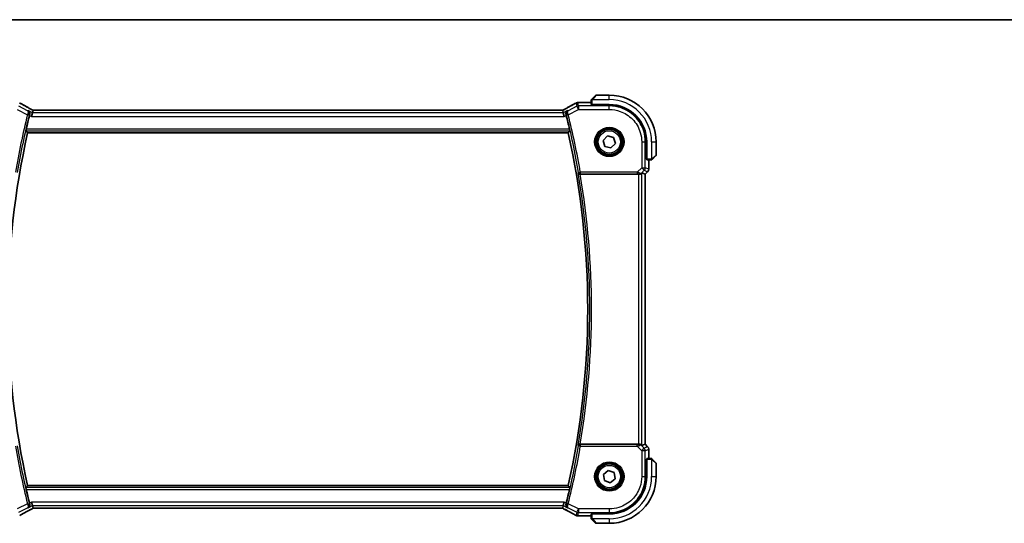
# Model space of a CAD drawing. Units: millimetres. Extents: x 0 to 5905, y 0 to 1124.
# Drawn here: x 1600 to 1873, y 984 to 1124 of the extents above; entities that cross this region are included whole.
import ezdxf

# ---------------------------------------------------------------- set-up
doc = ezdxf.new("R2010")
doc.units = ezdxf.units.MM
for name, color, linetype, lineweight in [('Border (ISO)', 7, 'Continuous', 35), ('Visible (ISO)', 7, 'Continuous', 35), ('Visible Narrow (ISO)', 7, 'Continuous', 25)]:
    doc.layers.add(name, color=color, linetype=linetype, lineweight=lineweight)

# ---------------------------------------------------------------- blocks, each defined once
blk = doc.blocks.new('図面枠 tk図枠')
at = {"layer": 'Border (ISO)'}
blk.add_line((14.5, 289), (405.5, 289), dxfattribs=at)

msp = doc.modelspace()

# ---------------------------------------------------------------- linework, layer by layer
at = {"layer": 'Visible (ISO)'}
for p, q in [((1758.8419, 1102.0254), (1759.7826, 1102.966)), ((1763.5912, 1103.0246), (1759.924, 1103.0246)), ((1758.5912, 1100.9708), (1754.9921, 1100.9708)), ((1758.5912, 1101.5208), (1758.5912, 1100.4351)), ((1758.7912, 1100.3276), (1758.7912, 1100.4246)), ((1758.7912, 1100.4246), (1763.5912, 1100.4246)), ((1763.5886, 1100.3267), (1758.7912, 1100.3276)), ((1758.8912, 1100.4246), (1758.8912, 1100.3276)), ((1603.374, 1098.1047), (1603.1383, 1097.1061)), ((1603.5413, 1098.8133), (1603.374, 1098.1047)), ((1750.3567, 1098.8136), (1603.8256, 1098.8136)), ((1750.641, 1098.8133), (1750.8083, 1098.1047)), ((1750.8083, 1098.1047), (1751.0441, 1097.1061)), ((1602.0282, 1092.5246), (1752.1541, 1092.5246)), ((1761.9122, 1090.4501), (1763.1201, 1091.6914)), ((1763.1201, 1091.6914), (1764.7991, 1091.266)), ((1764.7991, 1091.266), (1765.2702, 1089.5992)), ((1762.3832, 1088.7833), (1761.9122, 1090.4501)), ((1764.0622, 1088.3579), (1762.3832, 1088.7833)), ((1765.2702, 1089.5992), (1764.0622, 1088.3579)), ((1773.8914, 1085.2128), (1773.8914, 1090.0221)), ((1773.9912, 1090.0246), (1773.9912, 1085.2246)), ((1776.5912, 1086.3575), (1776.5912, 1090.0246)), ((1776.5326, 1086.216), (1775.5919, 1085.2754)), ((1773.8914, 1085.3246), (1773.9912, 1085.3246)), ((1773.8914, 1085.2137), (1773.9912, 1085.2133)), ((1773.9912, 1085.2127), (1773.8914, 1085.2128)), ((1774.0016, 1085.0246), (1775.0873, 1085.0246)), ((1774.5374, 1082.4611), (1774.5374, 1085.0246)), ((1755.5089, 1081.0246), (1771.6727, 1081.0246)), ((1772.6713, 1081.4057), (1773.536, 1081.0475)), ((1773.536, 1081.0475), (1773.5374, 1081.0469)), ((1774.2445, 1081.754), (1773.5374, 1081.0469)), ((1773.5374, 1081.0469), (1773.5374, 1006.0024)), ((1771.6727, 1006.0246), (1755.5089, 1006.0246)), ((1772.6713, 1005.6436), (1773.536, 1006.0018)), ((1773.5374, 1006.0024), (1773.536, 1006.0018)), ((1774.2445, 1005.2952), (1773.5374, 1006.0024)), ((1774.5374, 1002.0246), (1774.5374, 1004.5881)), ((1773.8914, 1001.8365), (1773.9912, 1001.8366)), ((1773.8914, 997.0272), (1773.8914, 1001.8365)), ((1773.9912, 1001.8359), (1773.8914, 1001.8356)), ((1773.9912, 1001.7246), (1773.8914, 1001.7246)), ((1773.9912, 1001.8246), (1773.9912, 997.0246)), ((1775.0873, 1002.0246), (1774.0016, 1002.0246)), ((1775.5919, 1001.7738), (1776.5326, 1000.8332)), ((1761.9717, 997.6389), (1763.3134, 998.7343)), ((1763.3134, 998.7343), (1764.9329, 998.12)), ((1776.5912, 997.0246), (1776.5912, 1000.6918)), ((1762.2495, 995.9293), (1761.9717, 997.6389)), ((1763.8689, 995.315), (1762.2495, 995.9293)), ((1765.2106, 996.4104), (1763.8689, 995.315)), ((1764.9329, 998.12), (1765.2106, 996.4104)), ((1752.1541, 994.5246), (1602.0282, 994.5246)), ((1603.374, 988.9445), (1603.1383, 989.9431)), ((1603.374, 988.9445), (1603.5413, 988.2359)), ((1603.8256, 988.2356), (1750.3567, 988.2356)), ((1750.8083, 988.9445), (1750.641, 988.2359)), ((1750.8083, 988.9445), (1751.0441, 989.9431)), ((1754.9921, 986.0784), (1758.5912, 986.0784)), ((1758.5912, 986.6141), (1758.5912, 985.5285)), ((1758.7912, 986.7217), (1763.5886, 986.7225)), ((1758.7912, 986.6246), (1758.7912, 986.7217)), ((1763.5912, 986.6246), (1758.7912, 986.6246)), ((1759.7826, 984.0832), (1758.8419, 985.0238)), ((1758.8912, 986.7217), (1758.8912, 986.6246)), ((1759.924, 984.0246), (1763.5912, 984.0246))]:
    msp.add_line(p, q, dxfattribs=at)
for centre in [(1763.5912, 1090.0246), (1763.5912, 997.0246)]:
    msp.add_circle(centre, 3.5, dxfattribs=at)
for centre, radius, start, end in [((1759.924, 1102.8246), 0.2, 90, 135), ((1763.5912, 1090.0246), 13, 0, 90), ((1754.8417, 1099.9635), 1, 92.757439, 118.979811), ((1754.9921, 1099.9708), 1, 90, 92.811946), ((1763.5912, 1090.0246), 10.4, 0, 90), ((1820.109, 1043.5246), 224.1303, 166.091279, 167.09122), ((1534.0733, 1043.5246), 224.1303, 12.908779, 13.908721), ((1820.109, 1043.5246), 223.5179, 167.336667, 192.663333), ((1534.0733, 1043.5246), 223.5179, 347.336667, 12.663333), ((1776.3912, 1086.3575), 0.2, 315, 0), ((1773.5374, 1082.4611), 1, 315, 0), ((1773.5374, 1004.5881), 1, 0, 45), ((1776.3912, 1000.6918), 0.2, 0, 45), ((1763.5912, 997.0246), 10.4, 270, 0), ((1763.5912, 997.0246), 13, 270, 0), ((1820.109, 1043.5246), 224.1303, 192.908779, 193.908721), ((1534.0733, 1043.5246), 224.1303, 346.091279, 347.09122), ((1754.8417, 987.0857), 1, 241.020189, 267.242561), ((1754.9921, 987.0784), 1, 267.188054, 270), ((1759.924, 984.2246), 0.2, 225, 270)]:
    msp.add_arc(centre, radius, start, end, dxfattribs=at)
for centre, major_axis, ratio, start_param, end_param in [((1740.6958, 1101.7413), (20.7488, 0.0088), 0.05155399, 5.4593788, 5.46924508), ((1758.7912, 1100.4351), (0.2, 0), 0.05240778, 3.14159265, 4.71238898), ((1763.5867, 1090.0221), (-9.4187, -4.1803), 0.99999782, 2.72387999, 4.29449176), ((1603.8256, 1098.9101), (1.8933, 0), 0.05093432, 4.56351791, 4.71240002), ((1750.3568, 1098.91), (1.8931, 0), 0.05092561, 4.71237003, 4.8612679), ((1774.0016, 1085.2246), (0, -0.2), 0.05240778, 4.71238898, 6.28318531), ((1771.6727, 1080.9371), (1, 0), 0.08748866, 1.4366482, 1.57079633), ((1771.6727, 1080.4031), (0.9993, 1.0021), 0.03700701, 0.01526811, 0.54654149), ((1771.6727, 1006.1121), (-1, 0), 0.08748866, 1.57079633, 1.70494446), ((1771.6727, 1006.6461), (0.9993, -1.0021), 0.03700701, 5.73664382, 6.2679172), ((1774.0016, 1001.8246), (0, -0.2), 0.05240778, 3.14159265, 4.71238898), ((1763.5867, 997.0272), (-9.4187, 4.1803), 0.99999782, 1.98868767, 3.55929944), ((1603.8255, 988.1392), (-1.8931, 0), 0.05092561, 4.71237003, 4.8612679), ((1750.3568, 988.1392), (-1.8933, 0), 0.05093432, 4.56351791, 4.71240002), ((1740.6955, 985.3079), (-20.7493, 0.0088), 0.05155602, 3.95553288, 3.96539896), ((1758.7912, 986.6141), (-0.2, 0), 0.05240778, 4.71238898, 6.28318531)]:
    msp.add_ellipse(centre, major_axis=major_axis, ratio=ratio, start_param=start_param, end_param=end_param, dxfattribs=at)
for points, knots in [([(1603.2736, 1098.9636), (1603.0267, 1099.0957), (1602.7829, 1099.2265), (1602.3017, 1099.4855), (1602.0644, 1099.6136), (1601.5968, 1099.867), (1601.3664, 1099.9922), (1600.913, 1100.2396), (1600.69, 1100.3617), (1600.2517, 1100.6026), (1600.0364, 1100.7213), (1599.8252, 1100.8383)], [-1.150121692, -1.150121692, -1.150121692, -1.150121692, -1.108943223, -1.108943223, -1.067764754, -1.067764754, -1.026586286, -1.026586286, -0.985407817, -0.985407817, -0.944229349, -0.944229349, -0.944229349, -0.944229349]), ([(1754.3572, 1100.8383), (1754.1459, 1100.7213), (1753.9306, 1100.6026), (1753.4923, 1100.3617), (1753.2693, 1100.2396), (1752.8159, 1099.9922), (1752.5855, 1099.867), (1752.1179, 1099.6136), (1751.8806, 1099.4855), (1751.3995, 1099.2265), (1751.1556, 1099.0957), (1750.9088, 1098.9636)], [0.944229349, 0.944229349, 0.944229349, 0.944229349, 0.985407817, 0.985407817, 1.026586286, 1.026586286, 1.067764754, 1.067764754, 1.108943223, 1.108943223, 1.150121692, 1.150121692, 1.150121692, 1.150121692]), ([(1758.5912, 1101.6918), (1758.5912, 1101.6935), (1758.5912, 1101.6951), (1758.5913, 1101.6984), (1758.5913, 1101.7), (1758.5916, 1101.7047), (1758.5918, 1101.7077), (1758.5924, 1101.7141), (1758.5928, 1101.7175), (1758.5934, 1101.7219), (1758.5936, 1101.723), (1758.5939, 1101.7249), (1758.5941, 1101.7259), (1758.5945, 1101.728), (1758.5947, 1101.7292), (1758.5952, 1101.7319), (1758.5955, 1101.7335), (1758.5968, 1101.7393), (1758.5979, 1101.7435), (1758.6015, 1101.7559), (1758.6044, 1101.7641), (1758.6102, 1101.7772), (1758.6126, 1101.7822), (1758.6173, 1101.7909), (1758.6195, 1101.7946), (1758.625, 1101.8033), (1758.6284, 1101.8081), (1758.6374, 1101.82), (1758.6434, 1101.8268), (1758.6497, 1101.8332)], [0, 0, 0, 0, 0.0005205866, 0.0005205866, 0.0010372564, 0.0010372564, 0.0020453759, 0.0020453759, 0.0033078715, 0.0033078715, 0.003728285, 0.003728285, 0.0040652602, 0.0040652602, 0.0044326559, 0.0044326559, 0.0049215163, 0.0049215163, 0.0062247865, 0.0062247865, 0.0088408435, 0.0088408435, 0.0105117913, 0.0105117913, 0.0118139276, 0.0118139276, 0.0138142202, 0.0138142202, 0.0168557728, 0.0168557728, 0.0168557728, 0.0168557728]), ([(1758.5912, 1101.6918), (1758.5912, 1101.6918), (1758.5912, 1101.633), (1758.5912, 1101.5584), (1758.5912, 1101.5455), (1758.5912, 1101.5327), (1758.5912, 1101.5208)], [0, 0, 0, 0, 0.85253061, 0.85253061, 0.85253061, 1, 1, 1, 1]), ([(1758.8419, 1102.0254), (1758.7746, 1101.9581), (1758.6636, 1101.8471), (1758.652, 1101.8354), (1758.6499, 1101.8334), (1758.6497, 1101.8332), (1758.6497, 1101.8332)], [0, 0, 0, 0, 0.85304448, 0.85304448, 0.85304448, 1, 1, 1, 1]), ([(1602.5935, 1097.5691), (1602.62, 1097.6694), (1602.6313, 1097.7695), (1602.6284, 1097.9879), (1602.6066, 1098.1019), (1602.5315, 1098.3164), (1602.4751, 1098.4153), (1602.3368, 1098.5862), (1602.2528, 1098.6578), (1602.1593, 1098.7119), (1602.1581, 1098.7126), (1602.1569, 1098.7133)], [-0.16400863, -0.16400863, -0.16400863, -0.16400863, -0.132153485, -0.132153485, -0.091676504, -0.091676504, -0.047034718, -0.047034718, 0, 0, 0.000608466, 0.000608466, 0.000608466, 0.000608466]), ([(1603.2736, 1098.9636), (1603.2923, 1098.9536), (1603.3112, 1098.9435), (1603.3495, 1098.9231), (1603.3688, 1098.9129), (1603.4078, 1098.8922), (1603.4275, 1098.8818), (1603.4672, 1098.8609), (1603.4872, 1098.8503), (1603.5233, 1098.8314), (1603.5393, 1098.823), (1603.5553, 1098.8146)], [1.150121692, 1.150121692, 1.150121692, 1.150121692, 1.183889904, 1.183889904, 1.217658115, 1.217658115, 1.251426327, 1.251426327, 1.285194539, 1.285194539, 1.311802758, 1.311802758, 1.311802758, 1.311802758]), ([(1750.627, 1098.8146), (1750.6431, 1098.823), (1750.6591, 1098.8314), (1750.6951, 1098.8503), (1750.7151, 1098.8609), (1750.7548, 1098.8818), (1750.7745, 1098.8922), (1750.8135, 1098.9129), (1750.8329, 1098.9231), (1750.8711, 1098.9435), (1750.89, 1098.9536), (1750.9088, 1098.9636)], [-1.311802755, -1.311802755, -1.311802755, -1.311802755, -1.285194539, -1.285194539, -1.251426327, -1.251426327, -1.217658115, -1.217658115, -1.183889904, -1.183889904, -1.150121692, -1.150121692, -1.150121692, -1.150121692]), ([(1752.0254, 1098.7133), (1752.0242, 1098.7126), (1752.023, 1098.7119), (1751.949, 1098.669), (1751.8814, 1098.6157), (1751.7633, 1098.4906), (1751.7118, 1098.419), (1751.6162, 1098.2361), (1751.5773, 1098.1181), (1751.5483, 1097.8893), (1751.5488, 1097.784), (1751.5719, 1097.6403), (1751.5794, 1097.6046), (1751.5888, 1097.5691)], [-0.163288367, -0.163288367, -0.163288367, -0.163288367, -0.162684513, -0.162684513, -0.125866806, -0.125866806, -0.090261414, -0.090261414, -0.045266524, -0.045266524, -0.011195095, -0.011195095, 0, 0, 0, 0]), ([(1601.5706, 1093.0971), (1601.5669, 1093.1019), (1601.5651, 1093.1151), (1601.5662, 1093.1638), (1601.5702, 1093.2035), (1601.583, 1093.2943), (1601.5927, 1093.3517), (1601.6161, 1093.4727), (1601.6296, 1093.5359), (1601.6432, 1093.5952)], [0.0033693081, 0.0033693081, 0.0033693081, 0.0033693081, 0.018887218, 0.018887218, 0.037774436, 0.037774436, 0.0569102552, 0.0569102552, 0.0750467597, 0.0750467597, 0.0750467597, 0.0750467597]), ([(1752.5391, 1093.5952), (1752.5527, 1093.5359), (1752.5662, 1093.4727), (1752.5896, 1093.3517), (1752.5993, 1093.2943), (1752.6121, 1093.2035), (1752.6162, 1093.1638), (1752.6172, 1093.1151), (1752.6154, 1093.1019), (1752.6117, 1093.0971)], [0.2308200517, 0.2308200517, 0.2308200517, 0.2308200517, 0.2489565562, 0.2489565562, 0.2680923755, 0.2680923755, 0.2869795934, 0.2869795934, 0.3024975033, 0.3024975033, 0.3024975033, 0.3024975033]), ([(1775.0873, 1085.0246), (1775.1565, 1085.0246), (1775.247, 1085.0246), (1775.2566, 1085.0246), (1775.2582, 1085.0246), (1775.2583, 1085.0246), (1775.2583, 1085.0246)], [0, 0, 0, 0, 0.85378669, 0.85378669, 0.85378669, 1, 1, 1, 1]), ([(1775.3997, 1085.0832), (1775.397, 1085.0805), (1775.3942, 1085.0778), (1775.3884, 1085.0726), (1775.3854, 1085.0701), (1775.3814, 1085.067), (1775.3804, 1085.0662), (1775.3745, 1085.0617), (1775.3696, 1085.0583), (1775.3587, 1085.0515), (1775.3527, 1085.0481), (1775.3421, 1085.0429), (1775.3373, 1085.0408), (1775.3211, 1085.0343), (1775.3092, 1085.0308), (1775.2959, 1085.0282), (1775.2944, 1085.0279), (1775.2918, 1085.0274), (1775.2908, 1085.0273), (1775.2887, 1085.0269), (1775.2876, 1085.0268), (1775.283, 1085.0261), (1775.2795, 1085.0257), (1775.2731, 1085.0252), (1775.2703, 1085.025), (1775.266, 1085.0248), (1775.2645, 1085.0247), (1775.2614, 1085.0246), (1775.2599, 1085.0246), (1775.2583, 1085.0246)], [0, 0, 0, 0, 0.0012495082, 0.0012495082, 0.0025789255, 0.0025789255, 0.0030216337, 0.0030216337, 0.0051689662, 0.0051689662, 0.0071607713, 0.0071607713, 0.0087369275, 0.0087369275, 0.0124076696, 0.0124076696, 0.0128838964, 0.0128838964, 0.0132563707, 0.0132563707, 0.0136942812, 0.0136942812, 0.0150093851, 0.0150093851, 0.0159623197, 0.0159623197, 0.0164478625, 0.0164478625, 0.0169364279, 0.0169364279, 0.0169364279, 0.0169364279]), ([(1775.3997, 1085.0832), (1775.3997, 1085.0832), (1775.4397, 1085.1231), (1775.5083, 1085.1917), (1775.5382, 1085.2217), (1775.568, 1085.2514), (1775.5919, 1085.2754)], [0, 0, 0, 0, 0.69625733, 0.69625733, 0.69625733, 1, 1, 1, 1]), ([(1754.9399, 1081.3986), (1754.9401, 1081.3977), (1754.9404, 1081.3967), (1754.9531, 1081.3508), (1754.973, 1081.3069), (1755.0259, 1081.2262), (1755.0588, 1081.1888), (1755.1422, 1081.1185), (1755.1947, 1081.0863), (1755.3016, 1081.0449), (1755.3523, 1081.0323), (1755.4252, 1081.0252), (1755.4447, 1081.0243), (1755.4643, 1081.0245)], [-0.0841661366, -0.0841661366, -0.0841661366, -0.0841661366, -0.083738678, -0.083738678, -0.0634375443, -0.0634375443, -0.0439470777, -0.0439470777, -0.0224098256, -0.0224098256, -0.0059144545, -0.0059144545, 0, 0, 0, 0]), ([(1771.8064, 1081.0238), (1771.8496, 1081.0233), (1771.8918, 1081.0254), (1772.0406, 1081.041), (1772.1479, 1081.0698), (1772.3344, 1081.1502), (1772.4138, 1081.2015), (1772.4856, 1081.2598), (1772.4965, 1081.2691), (1772.5071, 1081.2785)], [0.7831655842, 0.7831655842, 0.7831655842, 0.7831655842, 0.7957694984, 0.7957694984, 0.8296099292, 0.8296099292, 0.86345036, 0.86345036, 0.8696971895, 0.8696971895, 0.8696971895, 0.8696971895]), ([(1755.4643, 1006.0248), (1755.4134, 1006.0252), (1755.3639, 1006.0186), (1755.2594, 1005.9913), (1755.207, 1005.9679), (1755.1047, 1005.9043), (1755.058, 1005.8611), (1754.9834, 1005.7644), (1754.9562, 1005.7097), (1754.9404, 1005.6525), (1754.9401, 1005.6516), (1754.9399, 1005.6506)], [-0.0844674214, -0.0844674214, -0.0844674214, -0.0844674214, -0.0689784012, -0.0689784012, -0.0496950269, -0.0496950269, -0.0256117783, -0.0256117783, 0, 0, 0.0004308342, 0.0004308342, 0.0004308342, 0.0004308342]), ([(1772.5071, 1005.7708), (1772.4991, 1005.7779), (1772.4909, 1005.785), (1772.4217, 1005.8424), (1772.3416, 1005.8953), (1772.1523, 1005.9783), (1772.043, 1006.008), (1771.8918, 1006.0238), (1771.8495, 1006.0259), (1771.8064, 1006.0254)], [0.3797471219, 0.3797471219, 0.3797471219, 0.3797471219, 0.3845079388, 0.3845079388, 0.4191014132, 0.4191014132, 0.4536948877, 0.4536948877, 0.4663146534, 0.4663146534, 0.4663146534, 0.4663146534]), ([(1775.2583, 1002.0246), (1775.2583, 1002.0246), (1775.1995, 1002.0246), (1775.1249, 1002.0246), (1775.112, 1002.0246), (1775.0993, 1002.0246), (1775.0873, 1002.0246)], [0, 0, 0, 0, 0.85253061, 0.85253061, 0.85253061, 1, 1, 1, 1]), ([(1775.2583, 1002.0246), (1775.26, 1002.0246), (1775.2617, 1002.0246), (1775.265, 1002.0245), (1775.2666, 1002.0245), (1775.2713, 1002.0242), (1775.2742, 1002.024), (1775.2806, 1002.0234), (1775.284, 1002.023), (1775.2884, 1002.0224), (1775.2895, 1002.0222), (1775.2915, 1002.0219), (1775.2924, 1002.0217), (1775.2945, 1002.0213), (1775.2957, 1002.0211), (1775.2984, 1002.0206), (1775.3, 1002.0203), (1775.3058, 1002.019), (1775.31, 1002.0179), (1775.3225, 1002.0143), (1775.3306, 1002.0113), (1775.3437, 1002.0056), (1775.3487, 1002.0032), (1775.3574, 1001.9985), (1775.3611, 1001.9963), (1775.3699, 1001.9908), (1775.3746, 1001.9874), (1775.3865, 1001.9784), (1775.3934, 1001.9724), (1775.3997, 1001.966)], [0, 0, 0, 0, 0.0005205866, 0.0005205866, 0.0010372564, 0.0010372564, 0.0020453759, 0.0020453759, 0.0033078715, 0.0033078715, 0.003728285, 0.003728285, 0.0040652602, 0.0040652602, 0.0044326559, 0.0044326559, 0.0049215163, 0.0049215163, 0.0062247865, 0.0062247865, 0.0088408435, 0.0088408435, 0.0105117913, 0.0105117913, 0.0118139276, 0.0118139276, 0.0138142202, 0.0138142202, 0.0168557728, 0.0168557728, 0.0168557728, 0.0168557728]), ([(1775.5919, 1001.7738), (1775.5246, 1001.8412), (1775.4136, 1001.9522), (1775.402, 1001.9638), (1775.3999, 1001.9658), (1775.3997, 1001.966), (1775.3997, 1001.966)], [0, 0, 0, 0, 0.85304448, 0.85304448, 0.85304448, 1, 1, 1, 1]), ([(1601.6432, 993.454), (1601.6296, 993.5134), (1601.6161, 993.5766), (1601.5927, 993.6976), (1601.583, 993.7549), (1601.5702, 993.8458), (1601.5662, 993.8854), (1601.5651, 993.9341), (1601.5669, 993.9474), (1601.5706, 993.9521)], [0.2308200517, 0.2308200517, 0.2308200517, 0.2308200517, 0.2489565562, 0.2489565562, 0.2680923755, 0.2680923755, 0.2869795934, 0.2869795934, 0.3024975033, 0.3024975033, 0.3024975033, 0.3024975033]), ([(1752.6117, 993.9521), (1752.6154, 993.9474), (1752.6172, 993.9341), (1752.6162, 993.8854), (1752.6121, 993.8458), (1752.5993, 993.7549), (1752.5896, 993.6976), (1752.5662, 993.5766), (1752.5527, 993.5134), (1752.5391, 993.454)], [0.0033693081, 0.0033693081, 0.0033693081, 0.0033693081, 0.018887218, 0.018887218, 0.037774436, 0.037774436, 0.0569102552, 0.0569102552, 0.0750467597, 0.0750467597, 0.0750467597, 0.0750467597]), ([(1599.8252, 986.2109), (1600.0364, 986.3279), (1600.2517, 986.4467), (1600.69, 986.6876), (1600.913, 986.8097), (1601.3664, 987.057), (1601.5968, 987.1823), (1602.0644, 987.4356), (1602.3017, 987.5638), (1602.7829, 987.8228), (1603.0267, 987.9536), (1603.2736, 988.0856)], [0.944229349, 0.944229349, 0.944229349, 0.944229349, 0.985407817, 0.985407817, 1.026586286, 1.026586286, 1.067764754, 1.067764754, 1.108943223, 1.108943223, 1.150121692, 1.150121692, 1.150121692, 1.150121692]), ([(1602.1569, 988.336), (1602.1581, 988.3367), (1602.1593, 988.3374), (1602.2333, 988.3802), (1602.3009, 988.4336), (1602.419, 988.5587), (1602.4706, 988.6303), (1602.5661, 988.8132), (1602.6051, 988.9312), (1602.6341, 989.16), (1602.6335, 989.2653), (1602.6104, 989.409), (1602.6029, 989.4446), (1602.5935, 989.4802)], [-0.163288366, -0.163288366, -0.163288366, -0.163288366, -0.162684513, -0.162684513, -0.125866588, -0.125866588, -0.090260999, -0.090260999, -0.04526622, -0.04526622, -0.011194852, -0.011194852, 0, 0, 0, 0]), ([(1603.5553, 988.2346), (1603.5393, 988.2262), (1603.5233, 988.2179), (1603.4872, 988.1989), (1603.4672, 988.1884), (1603.4275, 988.1674), (1603.4078, 988.157), (1603.3688, 988.1364), (1603.3495, 988.1261), (1603.3112, 988.1058), (1603.2923, 988.0957), (1603.2736, 988.0856)], [-1.311802755, -1.311802755, -1.311802755, -1.311802755, -1.285194539, -1.285194539, -1.251426327, -1.251426327, -1.217658115, -1.217658115, -1.183889904, -1.183889904, -1.150121692, -1.150121692, -1.150121692, -1.150121692]), ([(1750.9088, 988.0856), (1750.89, 988.0957), (1750.8711, 988.1058), (1750.8329, 988.1261), (1750.8135, 988.1364), (1750.7745, 988.157), (1750.7548, 988.1674), (1750.7151, 988.1884), (1750.6951, 988.1989), (1750.6591, 988.2179), (1750.6431, 988.2262), (1750.627, 988.2346)], [1.150121692, 1.150121692, 1.150121692, 1.150121692, 1.183889904, 1.183889904, 1.217658115, 1.217658115, 1.251426327, 1.251426327, 1.285194539, 1.285194539, 1.311802758, 1.311802758, 1.311802758, 1.311802758]), ([(1750.9088, 988.0856), (1751.1556, 987.9536), (1751.3995, 987.8228), (1751.8806, 987.5638), (1752.1179, 987.4356), (1752.5855, 987.1823), (1752.8159, 987.057), (1753.2693, 986.8097), (1753.4923, 986.6876), (1753.9306, 986.4467), (1754.1459, 986.3279), (1754.3572, 986.2109)], [-1.150121692, -1.150121692, -1.150121692, -1.150121692, -1.108943223, -1.108943223, -1.067764754, -1.067764754, -1.026586286, -1.026586286, -0.985407817, -0.985407817, -0.944229349, -0.944229349, -0.944229349, -0.944229349]), ([(1751.5888, 989.4802), (1751.5623, 989.3798), (1751.551, 989.2797), (1751.5539, 989.0614), (1751.5758, 988.9474), (1751.6508, 988.7328), (1751.7072, 988.634), (1751.8455, 988.463), (1751.9295, 988.3915), (1752.023, 988.3374), (1752.0242, 988.3367), (1752.0254, 988.336)], [-0.16400863, -0.16400863, -0.16400863, -0.16400863, -0.132153485, -0.132153485, -0.091676503, -0.091676503, -0.047034718, -0.047034718, 0, 0, 0.000608466, 0.000608466, 0.000608466, 0.000608466]), ([(1758.5912, 985.5285), (1758.5912, 985.4592), (1758.5912, 985.3688), (1758.5912, 985.3592), (1758.5912, 985.3576), (1758.5912, 985.3575), (1758.5912, 985.3575)], [0, 0, 0, 0, 0.85378669, 0.85378669, 0.85378669, 1, 1, 1, 1]), ([(1758.6497, 985.216), (1758.647, 985.2188), (1758.6443, 985.2216), (1758.6392, 985.2274), (1758.6366, 985.2304), (1758.6335, 985.2344), (1758.6327, 985.2354), (1758.6282, 985.2413), (1758.6249, 985.2462), (1758.618, 985.2571), (1758.6147, 985.2631), (1758.6094, 985.2737), (1758.6073, 985.2785), (1758.6009, 985.2947), (1758.5973, 985.3066), (1758.5947, 985.3199), (1758.5944, 985.3214), (1758.594, 985.324), (1758.5938, 985.325), (1758.5935, 985.3271), (1758.5933, 985.3282), (1758.5927, 985.3328), (1758.5923, 985.3363), (1758.5917, 985.3427), (1758.5915, 985.3455), (1758.5913, 985.3498), (1758.5913, 985.3513), (1758.5912, 985.3544), (1758.5912, 985.3559), (1758.5912, 985.3575)], [0, 0, 0, 0, 0.0012495082, 0.0012495082, 0.0025789255, 0.0025789255, 0.0030216337, 0.0030216337, 0.0051689662, 0.0051689662, 0.0071607713, 0.0071607713, 0.0087369275, 0.0087369275, 0.0124076696, 0.0124076696, 0.0128838964, 0.0128838964, 0.0132563707, 0.0132563707, 0.0136942812, 0.0136942812, 0.0150093851, 0.0150093851, 0.0159623197, 0.0159623197, 0.0164478625, 0.0164478625, 0.0169364279, 0.0169364279, 0.0169364279, 0.0169364279]), ([(1758.6497, 985.216), (1758.6497, 985.216), (1758.6897, 985.1761), (1758.7583, 985.1075), (1758.7882, 985.0776), (1758.818, 985.0478), (1758.8419, 985.0238)], [0, 0, 0, 0, 0.69625733, 0.69625733, 0.69625733, 1, 1, 1, 1])]:
    msp.add_open_spline(points, degree=3, knots=knots, dxfattribs=at)
for points, degree in [([(1602.5935, 1097.5691), (1602.5785, 1097.5124), (1602.564, 1097.4555), (1602.5503, 1097.4001)], 3), ([(1603.5447, 1098.8147), (1603.5427, 1098.8147), (1603.5415, 1098.8143), (1603.5413, 1098.8133)], 3), ([(1750.641, 1098.8133), (1750.6408, 1098.8142), (1750.6397, 1098.8147), (1750.6376, 1098.8147)], 3), ([(1751.6321, 1097.4001), (1751.6183, 1097.4555), (1751.6038, 1097.5124), (1751.5888, 1097.5691)], 3), ([(1602.0282, 1092.5246), (1601.7994, 1092.8106), (1601.5706, 1093.0971)], 2), ([(1752.1541, 1092.5246), (1752.3829, 1092.8106), (1752.6117, 1093.0971)], 2), ([(1755.5089, 1081.0246), (1755.4945, 1081.0246), (1755.4796, 1081.0246), (1755.4643, 1081.0245)], 3), ([(1755.4643, 1006.0248), (1755.4796, 1006.0247), (1755.4945, 1006.0246), (1755.5089, 1006.0246)], 3), ([(1601.5706, 993.9521), (1601.7994, 994.2387), (1602.0282, 994.5246)], 2), ([(1752.6117, 993.9521), (1752.3829, 994.2387), (1752.1541, 994.5246)], 2), ([(1602.5503, 989.6491), (1602.564, 989.5938), (1602.5785, 989.5369), (1602.5935, 989.4802)], 3), ([(1603.5413, 988.2359), (1603.5415, 988.235), (1603.5426, 988.2345), (1603.5447, 988.2346)], 3), ([(1750.6376, 988.2346), (1750.6397, 988.2345), (1750.6408, 988.235), (1750.641, 988.2359)], 3), ([(1751.5888, 989.4802), (1751.6038, 989.5368), (1751.6183, 989.5937), (1751.6321, 989.6491)], 3)]:
    msp.add_open_spline(points, degree=degree, dxfattribs=at)
at = {"layer": 'Visible Narrow (ISO)'}
for p, q in [((1759.924, 1103.0246), (1758.9834, 1101.9048)), ((1763.5912, 1101.7746), (1763.5912, 1103.0246)), ((1602.0172, 1098.6952), (1599.5663, 1099.9207)), ((1754.616, 1099.9207), (1752.1651, 1098.6952)), ((1754.3951, 1100.8567), (1754.616, 1099.9207)), ((1755.0626, 1099.0275), (1754.616, 1099.9207)), ((1755.0626, 1100.0261), (1754.8417, 1100.9622)), ((1754.9921, 1100.9708), (1754.9921, 1100.9695)), ((1754.9921, 1100.9695), (1758.5912, 1100.9695)), ((1755.0626, 1100.0261), (1755.0626, 1099.0275)), ((1763.591, 1100.0261), (1755.0626, 1100.0261)), ((1758.5912, 1101.5208), (1758.7912, 1101.5208)), ((1758.7912, 1100.4246), (1758.7912, 1101.5208)), ((1758.8866, 1101.7746), (1763.5912, 1101.7746)), ((1759.0912, 1100.3276), (1759.0912, 1100.4246)), ((1763.5886, 1100.3267), (1763.591, 1100.0261)), ((1763.591, 1099.0275), (1763.591, 1100.0261)), ((1599.1197, 1099.0275), (1601.9906, 1097.5921)), ((1601.9906, 1097.5921), (1602.4741, 1097.4722)), ((1603.374, 1098.1047), (1602.1569, 1098.7133)), ((1602.5503, 1097.4001), (1603.1383, 1097.1061)), ((1603.1383, 1097.1061), (1751.0441, 1097.1061)), ((1750.8083, 1098.1047), (1603.374, 1098.1047)), ((1603.8256, 1098.8136), (1603.8256, 1098.8123)), ((1603.8256, 1098.8123), (1750.3567, 1098.8123)), ((1750.3567, 1098.8136), (1750.3567, 1098.8123)), ((1752.0254, 1098.7133), (1750.8083, 1098.1047)), ((1751.0441, 1097.1061), (1751.6321, 1097.4001)), ((1752.1917, 1097.5921), (1751.7083, 1097.4722)), ((1752.1917, 1097.5921), (1755.0626, 1099.0275)), ((1755.0626, 1099.0275), (1763.591, 1099.0275)), ((1601.5706, 1093.0971), (1752.6117, 1093.0971)), ((1752.5391, 1093.5952), (1601.6432, 1093.5952)), ((1772.594, 1090.0245), (1772.594, 1082.8519)), ((1772.594, 1090.0245), (1773.5927, 1090.0245)), ((1773.5927, 1082.8519), (1773.5927, 1090.0245)), ((1773.5927, 1090.0245), (1773.8914, 1090.0221)), ((1775.3412, 1090.0246), (1775.3412, 1085.3201)), ((1775.3412, 1090.0246), (1776.5912, 1090.0246)), ((1775.4714, 1085.4168), (1776.5912, 1086.3575)), ((1773.9912, 1085.5246), (1773.8914, 1085.5246)), ((1775.0873, 1085.2246), (1773.9912, 1085.2246)), ((1774.536, 1085.0246), (1774.536, 1082.4611)), ((1775.0873, 1085.2246), (1775.0873, 1085.0246)), ((1755.0505, 1081.5296), (1755.5414, 1081.614)), ((1771.3562, 1081.614), (1755.5414, 1081.614)), ((1755.5414, 1081.614), (1755.5414, 1081.1159)), ((1755.5414, 1081.1159), (1771.3562, 1081.1159)), ((1772.594, 1082.8519), (1771.3562, 1081.614)), ((1771.3562, 1081.614), (1771.3562, 1081.1159)), ((1771.6727, 1081.0246), (1771.6727, 1006.0246)), ((1771.8188, 1081.1047), (1771.8064, 1081.0238)), ((1772.5071, 1081.2785), (1772.5205, 1081.3661)), ((1772.5205, 1081.3661), (1773.3002, 1082.1457)), ((1772.594, 1082.8519), (1773.5927, 1082.8519)), ((1773.3002, 1082.1457), (1772.594, 1082.8519)), ((1772.6713, 1005.6436), (1772.6713, 1081.4057)), ((1773.3002, 1082.1457), (1774.2435, 1081.755)), ((1774.2435, 1081.755), (1773.536, 1081.0475)), ((1773.536, 1081.0475), (1773.536, 1006.0018)), ((1774.536, 1082.4611), (1773.5927, 1082.8519)), ((1774.2445, 1081.754), (1774.2435, 1081.755)), ((1774.536, 1082.4611), (1774.5374, 1082.4611)), ((1755.5414, 1005.4352), (1755.0505, 1005.5197)), ((1755.5414, 1005.9333), (1755.5414, 1005.4352)), ((1771.3562, 1005.9333), (1755.5414, 1005.9333)), ((1755.5414, 1005.4352), (1771.3562, 1005.4352)), ((1771.3562, 1005.4352), (1771.3562, 1005.9333)), ((1771.3562, 1005.4352), (1772.594, 1004.1974)), ((1771.8188, 1005.9446), (1771.8064, 1006.0254)), ((1772.5205, 1005.6832), (1772.5071, 1005.7708)), ((1773.3002, 1004.9035), (1772.5205, 1005.6832)), ((1772.594, 1004.1974), (1773.3002, 1004.9035)), ((1772.594, 1004.1974), (1772.594, 997.0248)), ((1773.5927, 1004.1974), (1772.594, 1004.1974)), ((1774.2435, 1005.2943), (1773.3002, 1004.9035)), ((1773.536, 1006.0018), (1774.2435, 1005.2943)), ((1773.5927, 1004.1974), (1774.536, 1004.5881)), ((1773.5927, 997.0248), (1773.5927, 1004.1974)), ((1774.2435, 1005.2943), (1774.2445, 1005.2952)), ((1774.5374, 1004.5881), (1774.536, 1004.5881)), ((1774.536, 1004.5881), (1774.536, 1002.0246)), ((1773.8914, 1001.5246), (1773.9912, 1001.5246)), ((1773.9912, 1001.8246), (1775.0873, 1001.8246)), ((1775.0873, 1002.0246), (1775.0873, 1001.8246)), ((1775.3412, 1001.7292), (1775.3412, 997.0246)), ((1776.5912, 1000.6918), (1775.4714, 1001.6324)), ((1772.594, 997.0248), (1773.5927, 997.0248)), ((1773.8914, 997.0272), (1773.5927, 997.0248)), ((1775.3412, 997.0246), (1776.5912, 997.0246)), ((1752.6117, 993.9521), (1601.5706, 993.9521)), ((1601.6432, 993.454), (1752.5391, 993.454)), ((1601.9906, 989.4572), (1599.1197, 988.0217)), ((1599.5663, 987.1285), (1602.0172, 988.354)), ((1601.9906, 989.4572), (1602.4741, 989.577)), ((1602.1569, 988.336), (1603.374, 988.9445)), ((1603.1383, 989.9431), (1602.5503, 989.6491)), ((1751.0441, 989.9431), (1603.1383, 989.9431)), ((1603.374, 988.9445), (1750.8083, 988.9445)), ((1603.8256, 988.2356), (1603.8256, 988.237)), ((1750.3567, 988.237), (1603.8256, 988.237)), ((1750.3567, 988.2356), (1750.3567, 988.237)), ((1750.8083, 988.9445), (1752.0254, 988.336)), ((1751.6321, 989.6491), (1751.0441, 989.9431)), ((1752.1917, 989.4572), (1751.7083, 989.577)), ((1752.1651, 988.354), (1754.616, 987.1285)), ((1755.0626, 988.0217), (1752.1917, 989.4572)), ((1754.616, 987.1285), (1755.0626, 988.0217)), ((1763.591, 988.0217), (1755.0626, 988.0217)), ((1755.0626, 988.0217), (1755.0626, 987.0231)), ((1763.591, 988.0217), (1763.591, 987.0231)), ((1754.616, 987.1285), (1754.3951, 986.1925)), ((1754.8417, 986.0871), (1755.0626, 987.0231)), ((1754.9921, 986.0798), (1754.9921, 986.0784)), ((1758.5912, 986.0798), (1754.9921, 986.0798)), ((1755.0626, 987.0231), (1763.591, 987.0231)), ((1758.7912, 985.5285), (1758.5912, 985.5285)), ((1758.7912, 985.5285), (1758.7912, 986.6246)), ((1763.5912, 985.2746), (1758.8866, 985.2746)), ((1758.9834, 985.1444), (1759.924, 984.0246)), ((1759.0912, 986.6246), (1759.0912, 986.7217)), ((1763.591, 987.0231), (1763.5886, 986.7225)), ((1763.5912, 985.2746), (1763.5912, 984.0246))]:
    msp.add_line(p, q, dxfattribs=at)
for centre, radius in [((1763.5912, 1090.0246), 4.0898), ((1763.5912, 1090.0246), 3.8899), ((1763.5912, 1090.0246), 3.7567), ((1763.5912, 1090.0246), 3.5569), ((1763.5912, 1090.0246), 3.1), ((1763.5912, 997.0246), 4.0898), ((1763.5912, 997.0246), 3.8899), ((1763.5912, 997.0246), 3.7567), ((1763.5912, 997.0246), 3.5569), ((1763.5912, 997.0246), 3.1)]:
    msp.add_circle(centre, radius, dxfattribs=at)
for centre, radius, start, end in [((1763.5912, 1090.0246), 11.75, 0, 90), ((1820.109, 1043.5246), 224.7197, 166.078076, 170.241402), ((1820.109, 1043.5246), 224.2216, 166.078076, 170.241402), ((1534.0733, 1043.5246), 224.2216, 9.758597, 13.921924), ((1534.0733, 1043.5246), 224.7197, 9.758597, 13.921924), ((1534.0733, 1043.5246), 224.0903, 350.269614, 9.730386), ((1534.0733, 1043.5246), 224.5884, 350.388184, 9.611816), ((1820.109, 1043.5246), 224.7197, 189.758597, 193.921924), ((1820.109, 1043.5246), 224.2216, 189.758597, 193.921924), ((1534.0733, 1043.5246), 224.2216, 346.078076, 350.241402), ((1534.0733, 1043.5246), 224.7197, 346.078076, 350.241402), ((1763.5912, 997.0246), 11.75, 270, 0)]:
    msp.add_arc(centre, radius, start, end, dxfattribs=at)
for centre, major_axis, ratio, start_param, end_param in [((1613.9972, 1094.6577), (-20.9942, 10.526), 0.04684915, 0.85105879, 1.05695113), ((1740.1851, 1094.6577), (20.9942, 10.526), 0.04684915, 5.22623417, 5.43212652), ((1754.8417, 1099.9635), (-0.4845, 0.8748), 0.6265686, 6.2159828, 6.28318531), ((1754.8417, 1099.9635), (0.9732, 0.2298), 0.99855333, 1.33929603, 1.80229662), ((1755.0626, 1099.0275), (-0.9732, -0.2298), 0.99855333, 4.48088869, 4.94388927), ((1754.8417, 1099.9635), (-0.0481, 0.9988), 0.67623887, 6.21208265, 6.28318531), ((1740.6317, 1101.7725), (21, 0), 0.05240778, 5.45561125, 5.46538649), ((1754.9921, 1099.9708), (-0.0491, 0.9988), 0.68339022, 6.2114359, 6.28318531), ((1758.9834, 1101.884), (-0.1414, 0.1414), 0.07384634, 4.78610152, 6.28318531), ((1602.0122, 1097.6766), (0.4834, -0.1277), 0.16710906, 0.08851431, 1.53598707), ((1602.8019, 1098.0818), (0.4717, 0.8818), 0.46508836, 0, 0.05915351), ((1604.2722, 1098.5639), (-1.9994, 1.0025), 0.04684915, 1.05695113, 1.22590967), ((1603.8256, 1098.9171), (2, 0), 0.05240778, 4.56975649, 4.71238898), ((1750.3567, 1098.9171), (2, 0), 0.05240778, 4.71238898, 4.85502147), ((1749.9101, 1098.5639), (1.9994, 1.0025), 0.04684915, 5.05727564, 5.22623417), ((1751.3804, 1098.0818), (-0.4717, 0.8818), 0.46508836, 6.2240318, 6.28318531), ((1752.1701, 1097.6766), (-0.4834, -0.1277), 0.16710906, 4.74719824, 6.194671), ((1775.4505, 1085.4168), (0.1414, -0.1414), 0.07384634, 0, 1.49708378), ((1755.5414, 1081.614), (0.3823, -0.3222), 0.99351864, 4.01535304, 5.40942492), ((1771.3125, 1081.5703), (1.0614, -0.3524), 0.0494607, 0.81167584, 1.54599516), ((1771.3125, 1081.0722), (0.7085, 0.0027), 0.06162707, 0.77445607, 1.50877539), ((1771.8144, 1082.0722), (0.904, -0.4362), 0.95591855, 5.14893757, 5.9330547), ((1771.8188, 1081.6028), (-0.0295, -0.4991), 0.55941635, 0.10534267, 1.1096046), ((1771.8144, 1082.0722), (-0.729, 0.6851), 0.46466527, 2.29067117, 3.0747883), ((1772.594, 1082.8519), (0.3827, 0.9239), 0.99839497, 4.3202575, 5.10452046), ((1773.5374, 1082.4611), (-0.3827, -0.9239), 0.99839497, 1.17866484, 1.96292781), ((1755.5414, 1005.4352), (-0.3823, -0.3222), 0.99351864, 4.01535304, 5.40942492), ((1771.3125, 1005.9771), (0.7085, -0.0027), 0.06162707, 4.77440992, 5.50872924), ((1771.3125, 1005.479), (1.0614, 0.3524), 0.0494607, 4.73719015, 5.47150947), ((1771.8144, 1004.9771), (-0.904, -0.4362), 0.95591855, 3.49172326, 4.27584039), ((1771.8188, 1005.4465), (-0.0295, 0.4991), 0.55941635, 5.1735807, 6.17784264), ((1771.8144, 1004.9771), (0.729, 0.6851), 0.46466527, 0.06680435, 0.85092148), ((1772.594, 1004.1974), (-0.3827, 0.9239), 0.99839497, 4.3202575, 5.10452046), ((1773.5374, 1004.5881), (0.3827, -0.9239), 0.99839497, 1.17866484, 1.96292781), ((1775.4505, 1001.6324), (0.1414, 0.1414), 0.07384634, 4.78610152, 6.28318531), ((1613.9972, 992.3915), (-20.9942, -10.526), 0.04684915, 5.22623417, 5.43212652), ((1602.0122, 989.3726), (0.4834, 0.1277), 0.16710906, 4.74719824, 6.194671), ((1604.2722, 988.4854), (-1.9994, -1.0025), 0.04684915, 5.05727564, 5.22623417), ((1602.8019, 988.9674), (0.4717, -0.8818), 0.46508836, 6.2240318, 6.28318531), ((1603.8256, 988.1322), (-2, 0), 0.05240778, 4.71238898, 4.85502147), ((1750.3567, 988.1322), (-2, 0), 0.05240778, 4.56975649, 4.71238898), ((1749.9101, 988.4854), (1.9994, -1.0025), 0.04684915, 1.05695113, 1.22590967), ((1751.3804, 988.9674), (-0.4717, -0.8818), 0.46508836, 0, 0.05915351), ((1740.1851, 992.3915), (20.9942, -10.526), 0.04684915, 0.85105879, 1.05695113), ((1752.1701, 989.3726), (-0.4834, 0.1277), 0.16710906, 0.08851431, 1.53598707), ((1754.8417, 987.0857), (-0.4845, -0.8748), 0.6265686, 0, 0.06720251), ((1754.8417, 987.0857), (-0.9732, 0.2298), 0.99855333, 1.33929603, 1.80229662), ((1755.0626, 988.0217), (0.9732, -0.2298), 0.99855333, 4.48088869, 4.94388927), ((1754.8417, 987.0857), (-0.0481, -0.9988), 0.67623887, 0, 0.07110266), ((1740.6317, 985.2768), (-21, 0), 0.05240778, 3.95939147, 3.96916671), ((1754.9921, 987.0784), (-0.0491, -0.9988), 0.68339022, 0, 0.0717494), ((1758.9834, 985.1653), (-0.1414, -0.1414), 0.07384634, 0, 1.49708378)]:
    msp.add_ellipse(centre, major_axis=major_axis, ratio=ratio, start_param=start_param, end_param=end_param, dxfattribs=at)
for points in [[(1758.7912, 1101.5208), (1758.7912, 1101.5574), (1758.8668, 1101.7438), (1758.8866, 1101.7746)], [(1758.8866, 1101.7746), (1758.8954, 1101.7883), (1758.9729, 1101.8924), (1758.9834, 1101.9048)], [(1602.1569, 1098.7133), (1602.1104, 1098.7073), (1602.0638, 1098.7013), (1602.0172, 1098.6952)], [(1602.5921, 1097.5689), (1602.5926, 1097.5689), (1602.593, 1097.569), (1602.5935, 1097.5691)], [(1751.5888, 1097.5691), (1751.5893, 1097.569), (1751.5897, 1097.5689), (1751.5902, 1097.5689)], [(1752.1651, 1098.6952), (1752.1185, 1098.7013), (1752.0719, 1098.7073), (1752.0254, 1098.7133)], [(1775.3412, 1085.3201), (1775.3103, 1085.3003), (1775.1239, 1085.2246), (1775.0873, 1085.2246)], [(1775.4714, 1085.4168), (1775.4589, 1085.4064), (1775.3549, 1085.3289), (1775.3412, 1085.3201)], [(1755.4643, 1081.0245), (1755.4644, 1081.0245), (1755.4644, 1081.0246), (1755.4645, 1081.0246)], [(1755.4645, 1006.0246), (1755.4644, 1006.0247), (1755.4644, 1006.0247), (1755.4643, 1006.0248)], [(1775.0873, 1001.8246), (1775.1239, 1001.8246), (1775.3103, 1001.749), (1775.3412, 1001.7292)], [(1775.3412, 1001.7292), (1775.3549, 1001.7204), (1775.4589, 1001.6429), (1775.4714, 1001.6324)], [(1602.0172, 988.354), (1602.0638, 988.348), (1602.1104, 988.342), (1602.1569, 988.336)], [(1602.5935, 989.4802), (1602.593, 989.4803), (1602.5926, 989.4803), (1602.5921, 989.4804)], [(1751.5902, 989.4804), (1751.5897, 989.4803), (1751.5893, 989.4803), (1751.5888, 989.4802)], [(1752.0254, 988.336), (1752.0719, 988.342), (1752.1185, 988.348), (1752.1651, 988.354)], [(1758.8866, 985.2746), (1758.8668, 985.3054), (1758.7912, 985.4919), (1758.7912, 985.5285)], [(1758.9834, 985.1444), (1758.9729, 985.1569), (1758.8954, 985.2609), (1758.8866, 985.2746)]]:
    msp.add_open_spline(points, degree=3, dxfattribs=at)
for points, knots in [([(1773.5927, 1090.0245), (1773.5927, 1091.0246), (1773.4415, 1092.0247), (1772.6731, 1094.5089), (1771.8268, 1095.9208), (1769.6386, 1098.1327), (1768.3292, 1098.9613), (1765.8415, 1099.8344), (1764.7163, 1100.0261), (1763.591, 1100.0261)], [-0.78539799, -0.78539799, -0.78539799, -0.78539799, -0.48539868, -0.48539868, -0.00539973, -0.00539973, 0.44784112, 0.44784112, 0.78539797, 0.78539797, 0.78539797, 0.78539797]), ([(1602.0504, 1097.7529), (1602.0404, 1097.7264), (1602.0304, 1097.6996), (1602.0104, 1097.6459), (1602.0005, 1097.619), (1601.9906, 1097.5921)], [-0.00876831178, -0.00876831178, -0.00876831178, -0.00876831178, -0.00438415589, -0.00438415589, 0, 0, 0, 0]), ([(1602.4957, 1097.5566), (1602.5083, 1097.6062), (1602.5172, 1097.6563), (1602.5308, 1097.7853), (1602.5298, 1097.8624), (1602.511, 1098.0257), (1602.4892, 1098.1105), (1602.4165, 1098.2999), (1602.3553, 1098.399), (1602.2067, 1098.5703), (1602.1161, 1098.6421), (1602.0172, 1098.6952)], [-0.0813016314, -0.0813016314, -0.0813016314, -0.0813016314, -0.073491538, -0.073491538, -0.0609953886, -0.0609953886, -0.0457561628, -0.0457561628, -0.0234336338, -0.0234336338, 0.0004128519, 0.0004128519, 0.0004128519, 0.0004128519]), ([(1602.0172, 1098.6952), (1602.0628, 1098.6656), (1602.0996, 1098.6175), (1602.1487, 1098.4901), (1602.1628, 1098.4118), (1602.1644, 1098.2537), (1602.1589, 1098.1809), (1602.135, 1098.0365), (1602.1192, 1097.9668), (1602.0839, 1097.8473), (1602.0682, 1097.8002), (1602.0504, 1097.7529)], [-0.0004128519, -0.0004128519, -0.0004128519, -0.0004128519, 0.0234336338, 0.0234336338, 0.0457561628, 0.0457561628, 0.0609953886, 0.0609953886, 0.073491538, 0.073491538, 0.0813016314, 0.0813016314, 0.0813016314, 0.0813016314]), ([(1602.4741, 1097.4722), (1602.4776, 1097.4864), (1602.4811, 1097.5005), (1602.4883, 1097.5287), (1602.492, 1097.5427), (1602.4957, 1097.5566)], [0, 0, 0, 0, 0.00438415589, 0.00438415589, 0.00876831178, 0.00876831178, 0.00876831178, 0.00876831178]), ([(1602.4957, 1097.5566), (1602.5039, 1097.5576), (1602.5121, 1097.5587), (1602.5203, 1097.5597), (1602.5442, 1097.5628), (1602.5682, 1097.5658), (1602.5921, 1097.5689)], [0.147019075, 0.147019075, 0.147019075, 0.147019075, 0.17362153, 0.17362153, 0.17362153, 0.251099829, 0.251099829, 0.251099829, 0.251099829]), ([(1751.5902, 1097.5689), (1751.6134, 1097.5659), (1751.6367, 1097.563), (1751.6599, 1097.56), (1751.6688, 1097.5589), (1751.6778, 1097.5577), (1751.6867, 1097.5566)], [-0.251099829, -0.251099829, -0.251099829, -0.251099829, -0.175883936, -0.175883936, -0.175883936, -0.147019075, -0.147019075, -0.147019075, -0.147019075]), ([(1752.1651, 1098.6952), (1752.0536, 1098.6354), (1751.953, 1098.552), (1751.795, 1098.3518), (1751.734, 1098.2386), (1751.6663, 1098.0072), (1751.6507, 1097.8968), (1751.6573, 1097.7066), (1751.6677, 1097.6309), (1751.6867, 1097.5566)], [-0.0817144833, -0.0817144833, -0.0817144833, -0.0817144833, -0.0548212725, -0.0548212725, -0.0304562625, -0.0304562625, -0.0117139471, -0.0117139471, 0, 0, 0, 0]), ([(1751.6867, 1097.5566), (1751.6903, 1097.5427), (1751.694, 1097.5287), (1751.7012, 1097.5005), (1751.7048, 1097.4864), (1751.7083, 1097.4722)], [0, 0, 0, 0, 0.00438415589, 0.00438415589, 0.00876831178, 0.00876831178, 0.00876831178, 0.00876831178]), ([(1752.1319, 1097.7529), (1752.1053, 1097.8238), (1752.0832, 1097.8944), (1752.039, 1098.068), (1752.0245, 1098.1651), (1752.0142, 1098.3622), (1752.0252, 1098.4534), (1752.0736, 1098.6052), (1752.1137, 1098.6619), (1752.1651, 1098.6952)], [0, 0, 0, 0, 0.0117139471, 0.0117139471, 0.0304562625, 0.0304562625, 0.0548212725, 0.0548212725, 0.0817144833, 0.0817144833, 0.0817144833, 0.0817144833]), ([(1752.1917, 1097.5921), (1752.1818, 1097.619), (1752.1719, 1097.6459), (1752.1519, 1097.6996), (1752.1419, 1097.7264), (1752.1319, 1097.7529)], [-0.00876831178, -0.00876831178, -0.00876831178, -0.00876831178, -0.00438415589, -0.00438415589, 0, 0, 0, 0]), ([(1763.591, 1099.0275), (1764.6039, 1099.0275), (1765.6168, 1098.8549), (1767.8561, 1098.069), (1769.0348, 1097.3231), (1771.0045, 1095.332), (1771.7662, 1094.0612), (1772.458, 1091.8249), (1772.594, 1090.9248), (1772.594, 1090.0245)], [-0.78539799, -0.78539799, -0.78539799, -0.78539799, -0.44784112, -0.44784112, 0.00539973, 0.00539973, 0.48539868, 0.48539868, 0.78539799, 0.78539799, 0.78539799, 0.78539799]), ([(1755.0505, 1081.5296), (1755.0433, 1081.521), (1755.0361, 1081.5125), (1755.0289, 1081.5039), (1754.9992, 1081.4688), (1754.9695, 1081.4337), (1754.9399, 1081.3986)], [-0.859937897, -0.859937897, -0.859937897, -0.859937897, -0.830356063, -0.830356063, -0.830356063, -0.708959148, -0.708959148, -0.708959148, -0.708959148]), ([(1755.4645, 1081.0246), (1755.4829, 1081.0465), (1755.5013, 1081.0684), (1755.5198, 1081.0902), (1755.527, 1081.0988), (1755.5342, 1081.1074), (1755.5414, 1081.1159)], [0.754899219, 0.754899219, 0.754899219, 0.754899219, 0.830356063, 0.830356063, 0.830356063, 0.859937897, 0.859937897, 0.859937897, 0.859937897]), ([(1754.9399, 1005.6506), (1754.9695, 1005.6155), (1754.9992, 1005.5804), (1755.0289, 1005.5453), (1755.0361, 1005.5368), (1755.0433, 1005.5282), (1755.0505, 1005.5197)], [-0.24737062, -0.24737062, -0.24737062, -0.24737062, -0.125973704, -0.125973704, -0.125973704, -0.096391871, -0.096391871, -0.096391871, -0.096391871]), ([(1755.5414, 1005.9333), (1755.5342, 1005.9419), (1755.527, 1005.9505), (1755.5198, 1005.959), (1755.5013, 1005.9809), (1755.4829, 1006.0028), (1755.4645, 1006.0246)], [0.096391871, 0.096391871, 0.096391871, 0.096391871, 0.125973704, 0.125973704, 0.125973704, 0.201430549, 0.201430549, 0.201430549, 0.201430549]), ([(1772.594, 997.0248), (1772.594, 996.0119), (1772.4215, 994.999), (1771.6355, 992.7597), (1770.8896, 991.581), (1768.8986, 989.6113), (1767.6277, 988.8495), (1765.3915, 988.1578), (1764.4913, 988.0217), (1763.591, 988.0217)], [-0.78539799, -0.78539799, -0.78539799, -0.78539799, -0.44784112, -0.44784112, 0.00539973, 0.00539973, 0.48539868, 0.48539868, 0.78539799, 0.78539799, 0.78539799, 0.78539799]), ([(1763.591, 987.0231), (1764.5912, 987.0231), (1765.5912, 987.1743), (1768.0755, 987.9427), (1769.4873, 988.789), (1771.6992, 990.9771), (1772.5278, 992.2866), (1773.401, 994.7743), (1773.5927, 995.8995), (1773.5927, 997.0248)], [-0.78539799, -0.78539799, -0.78539799, -0.78539799, -0.48539868, -0.48539868, -0.00539973, -0.00539973, 0.44784112, 0.44784112, 0.78539797, 0.78539797, 0.78539797, 0.78539797]), ([(1601.9906, 989.4572), (1602.0005, 989.4303), (1602.0104, 989.4033), (1602.0304, 989.3496), (1602.0404, 989.3229), (1602.0504, 989.2964)], [-0.00876831178, -0.00876831178, -0.00876831178, -0.00876831178, -0.00438415589, -0.00438415589, 0, 0, 0, 0]), ([(1602.0172, 988.354), (1602.1287, 988.4139), (1602.2293, 988.4972), (1602.3874, 988.6974), (1602.4483, 988.8106), (1602.516, 989.0421), (1602.5316, 989.1525), (1602.525, 989.3426), (1602.5146, 989.4183), (1602.4957, 989.4927)], [-0.0817144833, -0.0817144833, -0.0817144833, -0.0817144833, -0.0548212725, -0.0548212725, -0.0304562625, -0.0304562625, -0.0117139471, -0.0117139471, 0, 0, 0, 0]), ([(1602.0504, 989.2964), (1602.0771, 989.2254), (1602.0992, 989.1549), (1602.1433, 988.9813), (1602.1578, 988.8841), (1602.1681, 988.6871), (1602.1571, 988.5959), (1602.1088, 988.4441), (1602.0686, 988.3874), (1602.0172, 988.354)], [0, 0, 0, 0, 0.0117139471, 0.0117139471, 0.0304562625, 0.0304562625, 0.0548212725, 0.0548212725, 0.0817144833, 0.0817144833, 0.0817144833, 0.0817144833]), ([(1602.4957, 989.4927), (1602.492, 989.5066), (1602.4883, 989.5206), (1602.4811, 989.5487), (1602.4776, 989.5629), (1602.4741, 989.577)], [0, 0, 0, 0, 0.00438415589, 0.00438415589, 0.00876831178, 0.00876831178, 0.00876831178, 0.00876831178]), ([(1602.5921, 989.4804), (1602.5689, 989.4833), (1602.5456, 989.4863), (1602.5224, 989.4893), (1602.5135, 989.4904), (1602.5046, 989.4915), (1602.4957, 989.4927)], [-0.251147156, -0.251147156, -0.251147156, -0.251147156, -0.175932556, -0.175932556, -0.175932556, -0.147066401, -0.147066401, -0.147066401, -0.147066401]), ([(1751.6867, 989.4927), (1751.6784, 989.4916), (1751.6702, 989.4906), (1751.662, 989.4895), (1751.6381, 989.4865), (1751.6141, 989.4834), (1751.5902, 989.4804)], [0.147066401, 0.147066401, 0.147066401, 0.147066401, 0.173680923, 0.173680923, 0.173680923, 0.251147156, 0.251147156, 0.251147156, 0.251147156]), ([(1751.6867, 989.4927), (1751.674, 989.4431), (1751.6652, 989.3929), (1751.6516, 989.2639), (1751.6525, 989.1868), (1751.6714, 989.0236), (1751.6931, 988.9388), (1751.7659, 988.7493), (1751.827, 988.6503), (1751.9757, 988.479), (1752.0662, 988.4071), (1752.1651, 988.354)], [-0.0813016314, -0.0813016314, -0.0813016314, -0.0813016314, -0.073491538, -0.073491538, -0.0609953886, -0.0609953886, -0.0457561628, -0.0457561628, -0.0234336338, -0.0234336338, 0.0004128519, 0.0004128519, 0.0004128519, 0.0004128519]), ([(1751.7083, 989.577), (1751.7048, 989.5629), (1751.7012, 989.5487), (1751.694, 989.5206), (1751.6903, 989.5066), (1751.6867, 989.4927)], [0, 0, 0, 0, 0.00438415589, 0.00438415589, 0.00876831178, 0.00876831178, 0.00876831178, 0.00876831178]), ([(1752.1651, 988.354), (1752.1195, 988.3836), (1752.0827, 988.4318), (1752.0336, 988.5592), (1752.0195, 988.6375), (1752.0179, 988.7955), (1752.0235, 988.8683), (1752.0473, 989.0128), (1752.0632, 989.0825), (1752.0984, 989.2019), (1752.1142, 989.2491), (1752.1319, 989.2964)], [-0.0004128519, -0.0004128519, -0.0004128519, -0.0004128519, 0.0234336338, 0.0234336338, 0.0457561628, 0.0457561628, 0.0609953886, 0.0609953886, 0.073491538, 0.073491538, 0.0813016314, 0.0813016314, 0.0813016314, 0.0813016314]), ([(1752.1319, 989.2964), (1752.1419, 989.3229), (1752.1519, 989.3496), (1752.1719, 989.4033), (1752.1818, 989.4303), (1752.1917, 989.4572)], [-0.00876831178, -0.00876831178, -0.00876831178, -0.00876831178, -0.00438415589, -0.00438415589, 0, 0, 0, 0])]:
    msp.add_open_spline(points, degree=3, knots=knots, dxfattribs=at)

# ---------------------------------------------------------------- block references
at = {"xscale": 4, "yscale": 4, "zscale": 4}
msp.add_blockref('図面枠 tk図枠', (929.5, -32), dxfattribs=at)

doc.saveas('drawing.dxf')
